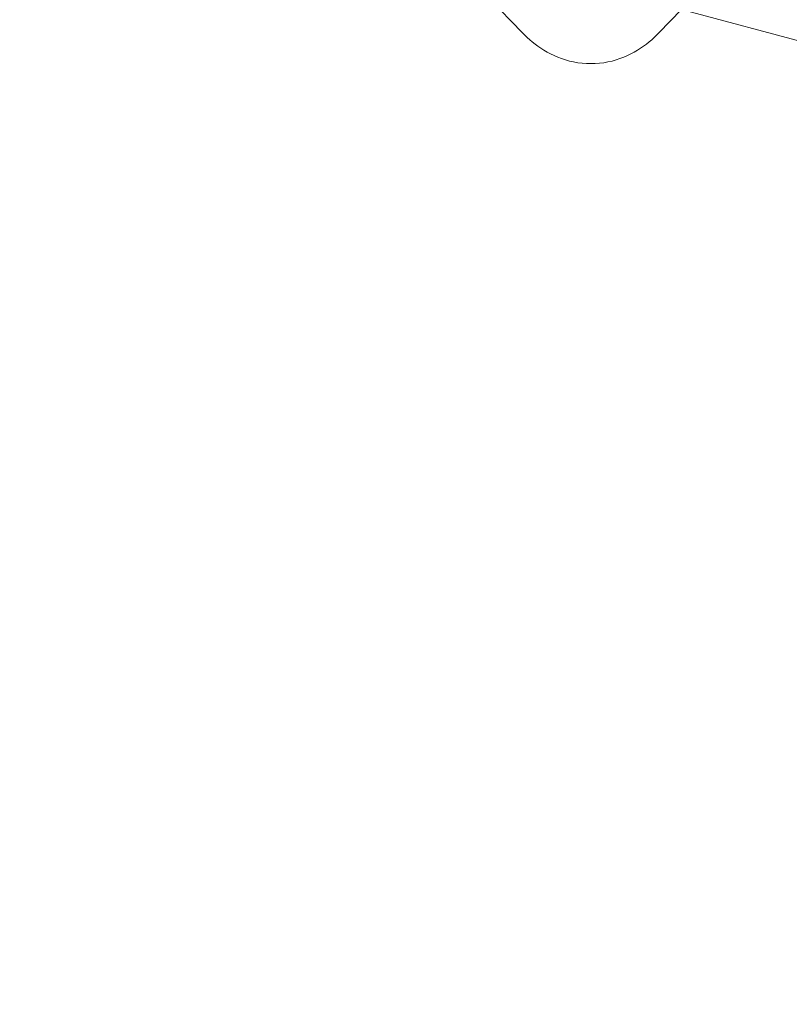
# Model space of a CAD drawing. Extents: x -281 to 449, y -450 to 0.
# Drawn here: x -163 to -148, y -268 to -250 of the extents above; entities that cross this region are included whole.
import ezdxf

# ---------------------------------------------------------------- set-up
doc = ezdxf.new("R2010")
doc.units = 0
doc.header["$MEASUREMENT"] = 0
doc.header["$PDMODE"] = 68
doc.header["$PDSIZE"] = 5
doc.styles.get("Standard").update_dxf_attribs({"font": 'Helvetica LT 57 Condensed_0.ttf'})
doc.dimstyles.new('FEET-METERS', dxfattribs={"dimtxt": 12, "dimasz": 7, "dimexe": 3, "dimexo": 3, "dimgap": 3, "dimtad": 0, "dimdec": 1, "dimzin": 3, "dimdsep": 46, "dimlunit": 4, "dimtxsty": 'Standard', "dimcen": 0.09, "dimadec": 0, "dimazin": 0, "dimtfac": 2, "dimtdec": 1, "dimtofl": 0, "dimtmove": 0, "dimatfit": 3, "dimfxl": 1, "dimfrac": 2, "dimtolj": 1, "dimtzin": 3, "dimarcsym": 0})

# ---------------------------------------------------------------- blocks, each defined once
blk = doc.blocks.new('*D84')
at = {"color": 0, "lineweight": -2, "transparency": 16777216}
for p, q in [((-24.509, -66.512), (-265.992, -66.512)), ((-262.992, -73.512), (-262.992, -176.034)), ((-262.992, -427.496), (-262.992, -269.984)), ((91.365, -434.496), (-265.992, -434.496))]:
    blk.add_line(p, q, dxfattribs=at)
at = {"color": 0, "lineweight": 0, "transparency": 16777216}
for points in [[(-264.158, -73.512), (-261.825, -73.512), (-262.992, -66.512)], [(-264.158, -427.496), (-261.825, -427.496), (-262.992, -434.496)]]:
    blk.add_solid(points, dxfattribs=at)
at = {"layer": 'Defpoints', "color": 0, "lineweight": 0, "transparency": 16777216}
for p in [(-21.509, -66.512), (-262.992, -434.496), (94.365, -434.496)]:
    blk.add_point(p, dxfattribs=at)
at = {"color": 0, "lineweight": 0, "transparency": 16777216, "insert": (-262.992, -223.009), "char_height": 12, "attachment_point": 5, "rotation": 90}
blk.add_mtext('\\A1;30\'-8" [9.3M]', dxfattribs=at)
blk = doc.blocks.new('new block')
at = {"color": 0, "linetype": 'Continuous', "lineweight": 0}
for p, q in [((-153.273, -250.302), (-155.788, -247.698)), ((-150.359, -249.873), (-150.774, -250.302)), ((-150.36, -249.872), (-140.299, -252.568))]:
    blk.add_line(p, q, dxfattribs=at)
blk.add_open_spline([(-150.774, -250.302), (-150.883, -250.415), (-151.01, -250.524), (-151.319, -250.713), (-151.503, -250.793), (-151.912, -250.876), (-152.134, -250.876), (-152.543, -250.793), (-152.727, -250.713), (-153.036, -250.524), (-153.164, -250.415), (-153.273, -250.302)], degree=3, knots=[3.1415927, 3.1415927, 3.1415927, 3.1415927, 3.2463124, 3.2463124, 3.3510322, 3.3510322, 3.4557519, 3.4557519, 3.5604717, 3.5604717, 3.6651914, 3.6651914, 3.6651914, 3.6651914], dxfattribs=at)
blk = doc.blocks.new('b312481')
at = {"lineweight": 0}
blk.add_blockref('new block', (439.719, 361.197), dxfattribs=at)

msp = doc.modelspace()

# ---------------------------------------------------------------- block references
at = {"lineweight": 0}
msp.add_blockref('b312481', (-439.719, -361.197), dxfattribs=at)

# ---------------------------------------------------------------- dimensions: what is measured, and where the dimension line sits
dim = msp.add_linear_dim(base=(-262.992, -434.496), p1=(-21.509, -66.512), p2=(94.365, -434.496), angle=90, dimstyle='FEET-METERS', dxfattribs=at)
dim.commit()
dim.dimension.update_dxf_attribs({"geometry": '*D84', "text_midpoint": (-262.992, -223.009), "dimtype": 160})

doc.saveas('drawing.dxf')
